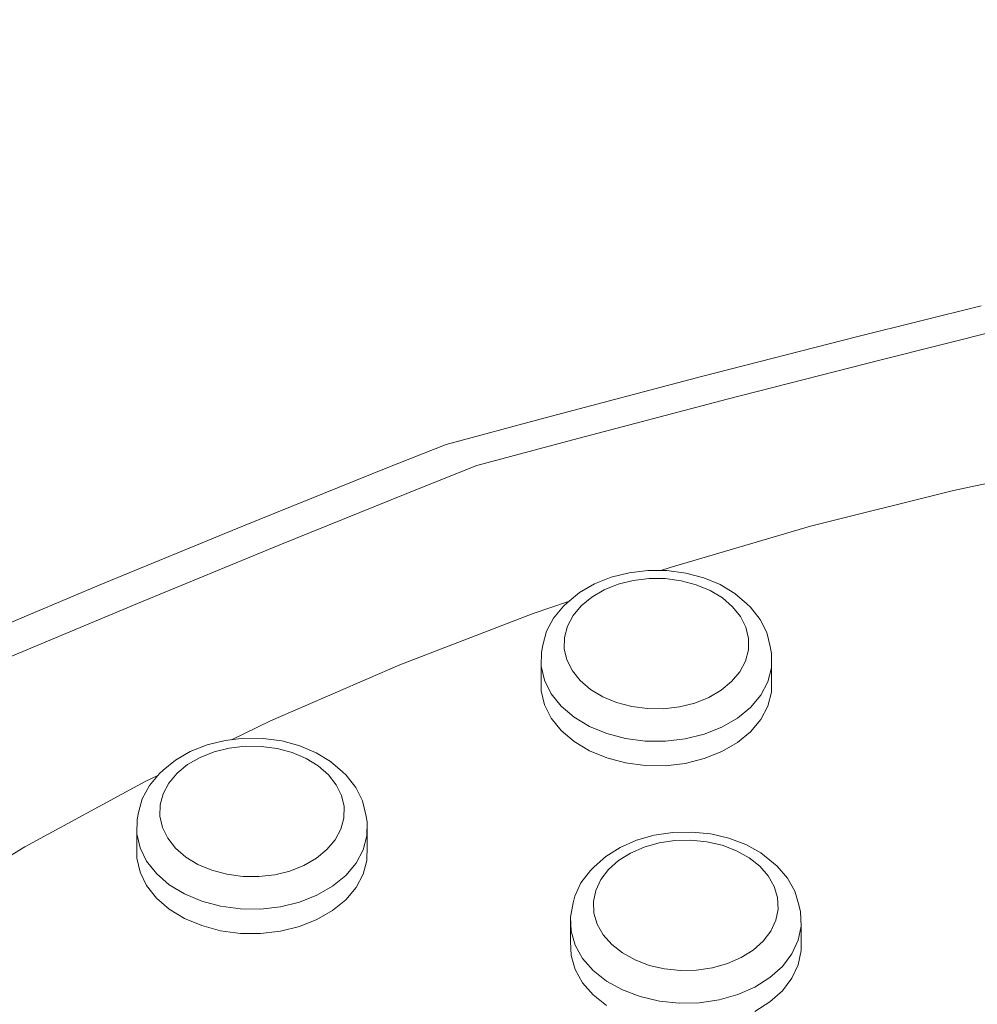
# Model space of a CAD drawing. Units: millimetres. Extents: x -10010 to -5740, y -5685 to 1823.
# Drawn here: x -7683 to -7599, y -3202 to -3117 of the extents above; entities that cross this region are included whole.
import ezdxf

# ---------------------------------------------------------------- set-up
doc = ezdxf.new("R2010")
doc.units = ezdxf.units.MM
doc.header["$MEASUREMENT"] = 0
doc.layers.add('Konstrukcja - Stropy_Nr_pióra__1', color=7, linetype='Continuous', lineweight=13)
doc.layers.add('Wymiarowanie - Ogólne_Nr_pióra__1', color=7, linetype='Continuous', lineweight=13)
doc.layers.add('Wymiarowanie - Ogólne', color=7, linetype='Continuous')
doc.styles.add('GENERATED_STYLE_1', font='txt')
doc.dimstyles.new('GENERATED_STYLE__2', dxfattribs={"dimtxt": 150, "dimasz": 137.681159, "dimexe": 0.18, "dimexo": 10, "dimgap": 0.09, "dimtad": 1, "dimdec": 0, "dimzin": 0, "dimdsep": 46, "dimtxsty": 'GENERATED_STYLE_1', "dimblk": 'ARROWHEAD_5', "dimblk1": 'ARROWHEAD_5', "dimblk2": 'ARROWHEAD_5', "dimcen": 0.09, "dimclrd": 7, "dimclre": 7, "dimclrt": 7, "dimadec": 0, "dimazin": 0, "dimtfac": 1, "dimtdec": 4, "dimtmove": 0, "dimatfit": 3, "dimfxl": 0, "dimtolj": 1, "dimtzin": 0, "dimarcsym": 0})

# ---------------------------------------------------------------- blocks, each defined once
blk = doc.blocks.new('*D48')
at = {"layer": 'Wymiarowanie - Ogólne', "linetype": 'Continuous', "lineweight": 0, "true_color": 0x000000}
for points in [[(-6133.546, -1635.101), (-6171.046, -1775.053), (-6096.046, -1775.053)], [(-6133.546, -5685.234), (-6096.046, -5545.282), (-6171.046, -5545.282)]]:
    blk.add_hatch(color=18, dxfattribs=at).paths.add_polyline_path(points)
at = {"layer": 'Wymiarowanie - Ogólne_Nr_pióra__1', "linetype": 'Continuous'}
for p, q in [((-5997.676, -1635.101), (-8267.375, -1635.101)), ((-6133.546, -1635.101), (-6171.046, -1775.053)), ((-6133.546, -1635.101), (-6096.046, -1775.053)), ((-6096.046, -1775.053), (-6171.046, -1775.053)), ((-6133.546, -5545.282), (-6133.546, -1775.053)), ((-6133.546, -5685.234), (-6171.046, -5545.282)), ((-6171.046, -5545.282), (-6096.046, -5545.282)), ((-6133.546, -5685.234), (-6096.046, -5545.282)), ((-5997.676, -5685.234), (-8267.375, -5685.234))]:
    blk.add_line(p, q, dxfattribs=at)
at = {"layer": 'Wymiarowanie - Ogólne_Nr_pióra__1', "insert": (-6163.546, -3916.624), "char_height": 150, "attachment_point": 7, "rotation": 90, "style": 'GENERATED_STYLE_1'}
blk.add_mtext('\\A1;{\\fArial|b0|i0|c238|p38;4\xa0050}', dxfattribs=at)
blk = doc.blocks.new('ARROWHEAD_5')
at = {"color": 0, "linetype": 'Continuous', "lineweight": 0}
blk.add_line((0, 0), (-1, 0), dxfattribs=at)
blk.add_solid([(-1, 0.2679), (0, 0), (-1, -0.2679), (-1, 0.2679)], dxfattribs=at)

msp = doc.modelspace()

# ---------------------------------------------------------------- linework, layer by layer
at = {"layer": 'Konstrukcja - Stropy_Nr_pióra__1', "linetype": 'Continuous'}
for p, q in [((-7609.767, -3144.37), (-7599.044, -3141.711)), ((-7597.418, -3143.808), (-7607.729, -3146.386)), ((-7623.345, -3147.848), (-7609.767, -3144.37)), ((-7621.118, -3149.817), (-7607.729, -3146.386)), ((-7623.345, -3147.848), (-7636.945, -3151.427)), ((-7621.118, -3149.817), (-7634.531, -3153.341)), ((-7636.945, -3151.427), (-7645.535, -3153.754)), ((-7634.531, -3153.341), (-7642.864, -3155.583)), ((-7645.535, -3153.754), (-7650.597, -3155.747)), ((-7650.597, -3155.747), (-7663.151, -3160.825)), ((-7642.864, -3155.583), (-7647.608, -3157.47)), ((-7596.026, -3156.623), (-7601.458, -3157.761)), ((-7647.608, -3157.47), (-7659.988, -3162.481)), ((-7601.458, -3157.761), (-7613.89, -3160.874)), ((-7663.151, -3160.825), (-7675.702, -3165.996)), ((-7613.89, -3160.874), (-7626.075, -3164.443)), ((-7659.988, -3162.481), (-7672.366, -3167.578)), ((-7626.075, -3164.443), (-7626.894, -3164.719)), ((-7632.66, -3165.875), (-7631.214, -3165.297)), ((-7631.214, -3165.297), (-7629.649, -3164.905)), ((-7629.649, -3164.905), (-7628.01, -3164.712)), ((-7629.274, -3165.575), (-7627.893, -3165.412)), ((-7628.01, -3164.712), (-7626.349, -3164.722)), ((-7627.893, -3165.412), (-7626.493, -3165.421)), ((-7626.493, -3165.421), (-7625.117, -3165.601)), ((-7626.349, -3164.722), (-7624.716, -3164.937)), ((-7624.716, -3164.937), (-7623.161, -3165.348)), ((-7623.161, -3165.348), (-7621.73, -3165.945)), ((-7675.702, -3165.996), (-7688.383, -3171.324)), ((-7632.66, -3165.875), (-7633.942, -3166.622)), ((-7631.812, -3166.392), (-7630.594, -3165.905)), ((-7630.594, -3165.905), (-7629.274, -3165.575)), ((-7625.117, -3165.601), (-7623.806, -3165.948)), ((-7623.806, -3165.948), (-7622.6, -3166.451)), ((-7621.73, -3165.945), (-7620.467, -3166.708)), ((-7633.942, -3166.622), (-7635.021, -3167.515)), ((-7632.892, -3167.021), (-7633.802, -3167.774)), ((-7631.812, -3166.392), (-7632.892, -3167.021)), ((-7622.6, -3166.451), (-7621.536, -3167.094)), ((-7621.536, -3167.094), (-7620.646, -3167.858)), ((-7620.467, -3166.708), (-7619.411, -3167.614)), ((-7672.366, -3167.578), (-7684.749, -3172.76)), ((-7634.91, -3167.422), (-7637.979, -3168.458)), ((-7635.329, -3167.801), (-7636.206, -3168.853)), ((-7635.329, -3167.801), (-7635.021, -3167.515)), ((-7634.513, -3168.627), (-7633.802, -3167.774)), ((-7620.646, -3167.858), (-7619.957, -3168.72)), ((-7619.099, -3167.904), (-7619.411, -3167.614)), ((-7619.099, -3167.904), (-7618.249, -3168.967)), ((-7637.979, -3168.458), (-7649.569, -3172.907)), ((-7636.811, -3169.996), (-7636.206, -3168.853)), ((-7635.003, -3169.554), (-7634.513, -3168.627)), ((-7619.957, -3168.72), (-7619.49, -3169.653)), ((-7635.259, -3170.527), (-7635.003, -3169.554)), ((-7619.49, -3169.653), (-7619.259, -3170.629)), ((-7618.249, -3168.967), (-7617.673, -3170.118)), ((-7637.127, -3171.197), (-7636.811, -3169.996)), ((-7635.259, -3170.527), (-7635.271, -3171.517)), ((-7617.673, -3170.118), (-7617.389, -3171.323)), ((-7637.127, -3171.197), (-7637.257, -3171.805)), ((-7619.259, -3170.629), (-7619.272, -3171.619)), ((-7617.389, -3171.323), (-7617.258, -3171.932)), ((-7637.257, -3171.805), (-7637.273, -3173.042)), ((-7635.271, -3171.517), (-7635.041, -3172.493)), ((-7619.528, -3172.592), (-7619.272, -3171.619)), ((-7617.274, -3173.169), (-7617.258, -3171.932)), ((-7617.258, -3171.932), (-7617.258, -3174.054)), ((-7649.569, -3172.907), (-7660.814, -3177.78)), ((-7636.985, -3174.262), (-7637.273, -3173.042)), ((-7637.273, -3173.042), (-7637.273, -3175.163)), ((-7634.574, -3173.426), (-7635.041, -3172.493)), ((-7620.018, -3173.519), (-7619.528, -3172.592)), ((-7617.274, -3173.169), (-7617.593, -3174.386)), ((-7634.574, -3173.426), (-7633.885, -3174.288)), ((-7620.729, -3174.372), (-7620.018, -3173.519)), ((-7636.985, -3174.262), (-7636.401, -3175.429)), ((-7633.885, -3174.288), (-7632.995, -3175.052)), ((-7621.638, -3175.124), (-7620.729, -3174.372)), ((-7618.206, -3175.545), (-7617.593, -3174.386)), ((-7617.258, -3174.054), (-7617.274, -3175.291)), ((-7636.985, -3176.384), (-7637.273, -3175.163)), ((-7635.54, -3176.506), (-7636.401, -3175.429)), ((-7631.931, -3175.695), (-7632.995, -3175.052)), ((-7631.931, -3175.695), (-7630.725, -3176.197)), ((-7622.719, -3175.754), (-7621.638, -3175.124)), ((-7619.095, -3176.611), (-7618.206, -3175.545)), ((-7617.274, -3175.291), (-7617.593, -3176.507)), ((-7636.401, -3177.55), (-7636.985, -3176.384)), ((-7635.54, -3176.506), (-7634.427, -3177.461)), ((-7630.725, -3176.197), (-7629.414, -3176.544)), ((-7629.414, -3176.544), (-7628.038, -3176.725)), ((-7626.638, -3176.734), (-7625.257, -3176.571)), ((-7625.257, -3176.571), (-7623.937, -3176.241)), ((-7623.937, -3176.241), (-7622.719, -3175.754)), ((-7617.593, -3176.507), (-7618.206, -3177.666)), ((-7628.038, -3176.725), (-7626.638, -3176.734)), ((-7619.095, -3176.611), (-7620.232, -3177.551)), ((-7660.814, -3177.78), (-7664.196, -3179.424)), ((-7635.54, -3178.627), (-7636.401, -3177.55)), ((-7634.427, -3177.461), (-7633.097, -3178.264)), ((-7633.097, -3178.264), (-7631.59, -3178.893)), ((-7620.232, -3177.551), (-7621.582, -3178.338)), ((-7618.206, -3177.666), (-7619.095, -3178.732)), ((-7634.427, -3179.582), (-7635.54, -3178.627)), ((-7629.951, -3179.326), (-7631.59, -3178.893)), ((-7624.755, -3179.36), (-7623.105, -3178.947)), ((-7623.105, -3178.947), (-7621.582, -3178.338)), ((-7619.095, -3178.732), (-7620.232, -3179.673)), ((-7667.772, -3180.448), (-7666.322, -3179.874)), ((-7666.322, -3179.874), (-7664.754, -3179.488)), ((-7664.754, -3179.488), (-7663.114, -3179.299)), ((-7664.386, -3180.158), (-7663.004, -3180)), ((-7663.114, -3179.299), (-7661.453, -3179.315)), ((-7663.004, -3180), (-7661.604, -3180.013)), ((-7661.604, -3180.013), (-7660.229, -3180.198)), ((-7661.453, -3179.315), (-7659.822, -3179.535)), ((-7659.822, -3179.535), (-7658.269, -3179.951)), ((-7658.269, -3179.951), (-7656.842, -3180.552)), ((-7633.097, -3180.386), (-7634.427, -3179.582)), ((-7629.951, -3179.326), (-7628.231, -3179.552)), ((-7628.231, -3179.552), (-7626.481, -3179.563)), ((-7624.755, -3179.36), (-7626.481, -3179.563)), ((-7620.232, -3179.673), (-7621.582, -3180.459)), ((-7669.058, -3181.191), (-7667.772, -3180.448)), ((-7666.929, -3180.968), (-7665.707, -3180.484)), ((-7665.707, -3180.484), (-7664.386, -3180.158)), ((-7660.229, -3180.198), (-7658.92, -3180.549)), ((-7658.92, -3180.549), (-7657.718, -3181.056)), ((-7656.842, -3180.552), (-7655.584, -3181.32)), ((-7631.59, -3181.014), (-7633.097, -3180.386)), ((-7621.582, -3180.459), (-7623.105, -3181.068)), ((-7669.058, -3181.191), (-7670.143, -3182.08)), ((-7668.013, -3181.593), (-7668.928, -3182.343)), ((-7668.013, -3181.593), (-7666.929, -3180.968)), ((-7657.718, -3181.056), (-7656.657, -3181.702)), ((-7656.657, -3181.702), (-7655.772, -3182.469)), ((-7655.584, -3181.32), (-7654.534, -3182.229)), ((-7629.951, -3181.448), (-7631.59, -3181.014)), ((-7628.231, -3181.674), (-7629.951, -3181.448)), ((-7626.481, -3181.685), (-7628.231, -3181.674)), ((-7624.755, -3181.481), (-7626.481, -3181.685)), ((-7623.105, -3181.068), (-7624.755, -3181.481)), ((-7670.59, -3182.531), (-7671.684, -3183.062)), ((-7670.45, -3182.365), (-7671.334, -3183.414)), ((-7670.45, -3182.365), (-7670.143, -3182.08)), ((-7668.928, -3182.343), (-7669.644, -3183.193)), ((-7655.772, -3182.469), (-7655.089, -3183.333)), ((-7654.221, -3182.52), (-7654.534, -3182.229)), ((-7654.221, -3182.52), (-7653.378, -3183.586)), ((-7671.684, -3183.062), (-7682.147, -3188.74)), ((-7671.334, -3183.414), (-7671.946, -3184.556)), ((-7670.14, -3184.119), (-7669.644, -3183.193)), ((-7655.089, -3183.333), (-7654.628, -3184.267)), ((-7670.402, -3185.091), (-7670.14, -3184.119)), ((-7654.628, -3184.267), (-7654.404, -3185.244)), ((-7653.378, -3183.586), (-7652.809, -3184.739)), ((-7672.269, -3185.755), (-7671.946, -3184.556)), ((-7670.421, -3186.081), (-7670.402, -3185.091)), ((-7652.809, -3184.739), (-7652.532, -3185.944)), ((-7672.269, -3185.755), (-7672.4, -3186.363)), ((-7654.423, -3186.234), (-7654.404, -3185.244)), ((-7652.532, -3185.944), (-7652.401, -3186.554)), ((-7672.423, -3187.6), (-7672.4, -3186.363)), ((-7670.421, -3186.081), (-7670.197, -3187.058)), ((-7654.684, -3187.207), (-7654.423, -3186.234)), ((-7652.401, -3186.554), (-7652.425, -3187.791)), ((-7652.401, -3186.554), (-7652.401, -3188.675)), ((-7672.423, -3187.6), (-7672.143, -3188.821)), ((-7672.423, -3189.721), (-7672.423, -3187.6)), ((-7670.197, -3187.058), (-7669.736, -3187.993)), ((-7655.181, -3188.132), (-7654.684, -3187.207)), ((-7627.468, -3187.728), (-7625.842, -3187.489)), ((-7625.842, -3187.489), (-7624.182, -3187.452)), ((-7624.182, -3187.452), (-7622.538, -3187.62)), ((-7622.538, -3187.62), (-7620.961, -3187.988)), ((-7669.052, -3188.856), (-7669.736, -3187.993)), ((-7655.897, -3188.982), (-7655.181, -3188.132)), ((-7652.752, -3189.007), (-7652.425, -3187.791)), ((-7630.423, -3188.783), (-7629.011, -3188.164)), ((-7629.011, -3188.164), (-7627.468, -3187.728)), ((-7628.336, -3188.754), (-7627.036, -3188.386)), ((-7627.036, -3188.386), (-7625.666, -3188.184)), ((-7625.666, -3188.184), (-7624.266, -3188.154)), ((-7624.266, -3188.154), (-7622.881, -3188.295)), ((-7622.881, -3188.295), (-7621.551, -3188.605)), ((-7620.961, -3187.988), (-7619.497, -3188.543)), ((-7619.497, -3188.543), (-7618.192, -3189.27)), ((-7692.176, -3194.796), (-7682.147, -3188.74)), ((-7671.567, -3189.989), (-7672.143, -3188.821)), ((-7669.052, -3188.856), (-7668.167, -3189.623)), ((-7656.811, -3189.732), (-7655.897, -3188.982)), ((-7653.373, -3190.164), (-7652.752, -3189.007)), ((-7652.401, -3188.675), (-7652.425, -3189.913)), ((-7630.423, -3188.783), (-7631.661, -3189.565)), ((-7629.526, -3189.275), (-7630.57, -3189.934)), ((-7629.526, -3189.275), (-7628.336, -3188.754)), ((-7621.551, -3188.605), (-7620.318, -3189.073)), ((-7620.318, -3189.073), (-7619.218, -3189.685)), ((-7618.192, -3189.27), (-7617.086, -3190.146)), ((-7672.143, -3190.942), (-7672.423, -3189.721)), ((-7671.567, -3189.989), (-7670.712, -3191.069)), ((-7668.167, -3189.623), (-7667.107, -3190.27)), ((-7665.904, -3190.776), (-7667.107, -3190.27)), ((-7657.896, -3190.358), (-7656.811, -3189.732)), ((-7653.373, -3190.164), (-7654.268, -3191.227)), ((-7652.425, -3189.913), (-7652.752, -3191.128)), ((-7631.661, -3189.565), (-7632.689, -3190.488)), ((-7630.57, -3189.934), (-7631.436, -3190.712)), ((-7619.218, -3189.685), (-7618.286, -3190.424)), ((-7616.783, -3190.427), (-7617.086, -3190.146)), ((-7671.567, -3192.111), (-7672.143, -3190.942)), ((-7669.606, -3192.028), (-7670.712, -3191.069)), ((-7665.904, -3190.776), (-7664.596, -3191.127)), ((-7664.596, -3191.127), (-7663.22, -3191.312)), ((-7660.439, -3191.167), (-7659.117, -3190.841)), ((-7659.117, -3190.841), (-7657.896, -3190.358)), ((-7652.752, -3191.128), (-7653.373, -3192.285)), ((-7633.006, -3190.782), (-7633.822, -3191.858)), ((-7633.006, -3190.782), (-7632.689, -3190.488)), ((-7632.098, -3191.584), (-7631.436, -3190.712)), ((-7618.286, -3190.424), (-7617.549, -3191.265)), ((-7616.783, -3190.427), (-7615.873, -3191.465)), ((-7663.22, -3191.312), (-7661.821, -3191.326)), ((-7661.821, -3191.326), (-7660.439, -3191.167)), ((-7654.268, -3191.227), (-7655.411, -3192.164)), ((-7634.362, -3193.018), (-7633.822, -3191.858)), ((-7632.536, -3192.524), (-7632.098, -3191.584)), ((-7617.549, -3191.265), (-7617.029, -3192.184)), ((-7615.873, -3191.465), (-7615.233, -3192.599)), ((-7670.712, -3193.19), (-7671.567, -3192.111)), ((-7669.606, -3192.028), (-7668.281, -3192.836)), ((-7668.281, -3192.836), (-7666.777, -3193.469)), ((-7656.766, -3192.946), (-7655.411, -3192.164)), ((-7653.373, -3192.285), (-7654.268, -3193.348)), ((-7632.736, -3193.504), (-7632.536, -3192.524)), ((-7617.029, -3192.184), (-7616.744, -3193.153)), ((-7615.233, -3192.599), (-7614.88, -3193.794)), ((-7669.606, -3194.149), (-7670.712, -3193.19)), ((-7666.777, -3193.469), (-7665.141, -3193.908)), ((-7658.294, -3193.55), (-7659.946, -3193.957)), ((-7658.294, -3193.55), (-7656.766, -3192.946)), ((-7654.268, -3193.348), (-7655.411, -3194.285)), ((-7634.74, -3194.838), (-7634.49, -3193.614)), ((-7634.362, -3193.018), (-7634.49, -3193.614)), ((-7632.736, -3193.504), (-7632.693, -3194.493)), ((-7616.744, -3193.153), (-7616.7, -3194.143)), ((-7668.281, -3194.957), (-7669.606, -3194.149)), ((-7663.422, -3194.139), (-7665.141, -3193.908)), ((-7663.422, -3194.139), (-7661.673, -3194.156)), ((-7661.673, -3194.156), (-7659.946, -3193.957)), ((-7655.411, -3194.285), (-7656.766, -3195.067)), ((-7632.693, -3194.493), (-7632.407, -3195.462)), ((-7616.9, -3195.122), (-7616.7, -3194.143)), ((-7614.88, -3193.794), (-7614.75, -3194.4)), ((-7614.696, -3195.637), (-7614.75, -3194.4)), ((-7666.777, -3195.59), (-7668.281, -3194.957)), ((-7656.766, -3195.067), (-7658.294, -3195.671)), ((-7634.74, -3194.838), (-7634.686, -3196.075)), ((-7634.74, -3196.96), (-7634.74, -3194.838)), ((-7617.338, -3196.062), (-7616.9, -3195.122)), ((-7665.141, -3196.029), (-7666.777, -3195.59)), ((-7663.422, -3196.26), (-7665.141, -3196.029)), ((-7661.673, -3196.277), (-7663.422, -3196.26)), ((-7659.946, -3196.079), (-7661.673, -3196.277)), ((-7658.294, -3195.671), (-7659.946, -3196.079)), ((-7634.329, -3197.286), (-7634.686, -3196.075)), ((-7631.888, -3196.381), (-7632.407, -3195.462)), ((-7618, -3196.934), (-7617.338, -3196.062)), ((-7614.696, -3195.637), (-7614.946, -3196.861)), ((-7614.696, -3195.637), (-7614.696, -3197.758)), ((-7634.686, -3198.196), (-7634.74, -3196.96)), ((-7631.888, -3196.381), (-7631.15, -3197.223)), ((-7618.866, -3197.712), (-7618, -3196.934)), ((-7615.493, -3198.036), (-7614.946, -3196.861)), ((-7634.329, -3197.286), (-7633.68, -3198.435)), ((-7631.15, -3197.223), (-7630.218, -3197.961)), ((-7629.118, -3198.573), (-7630.218, -3197.961)), ((-7619.91, -3198.372), (-7618.866, -3197.712)), ((-7614.696, -3197.758), (-7614.946, -3198.982)), ((-7634.329, -3199.407), (-7634.686, -3198.196)), ((-7632.758, -3199.487), (-7633.68, -3198.435)), ((-7629.118, -3198.573), (-7627.885, -3199.042)), ((-7621.1, -3198.893), (-7619.91, -3198.372)), ((-7616.321, -3199.127), (-7615.493, -3198.036)), ((-7633.68, -3200.556), (-7634.329, -3199.407)), ((-7632.758, -3199.487), (-7631.593, -3200.41)), ((-7627.885, -3199.042), (-7626.555, -3199.351)), ((-7626.555, -3199.351), (-7625.17, -3199.493)), ((-7625.17, -3199.493), (-7623.771, -3199.462)), ((-7623.771, -3199.462), (-7622.4, -3199.26)), ((-7622.4, -3199.26), (-7621.1, -3198.893)), ((-7616.321, -3199.127), (-7617.403, -3200.099)), ((-7614.946, -3198.982), (-7615.493, -3200.158)), ((-7632.758, -3201.608), (-7633.68, -3200.556)), ((-7631.593, -3200.41), (-7630.218, -3201.175)), ((-7617.403, -3200.099), (-7618.708, -3200.923)), ((-7615.493, -3200.158), (-7616.321, -3201.248)), ((-7630.218, -3201.175), (-7628.676, -3201.76)), ((-7620.196, -3201.574), (-7618.708, -3200.923)), ((-7616.321, -3201.248), (-7617.403, -3202.22)), ((-7631.593, -3202.531), (-7632.758, -3201.608)), ((-7627.014, -3202.147), (-7628.676, -3201.76)), ((-7627.014, -3202.147), (-7625.283, -3202.324)), ((-7621.821, -3202.033), (-7623.534, -3202.286)), ((-7621.821, -3202.033), (-7620.196, -3201.574)), ((-7617.403, -3202.22), (-7618.708, -3203.044)), ((-7625.283, -3202.324), (-7623.534, -3202.286))]:
    msp.add_line(p, q, dxfattribs=at)

# ---------------------------------------------------------------- dimensions: what is measured, and where the dimension line sits
at = {"layer": 'Wymiarowanie - Ogólne', "linetype": 'Continuous'}
dim = msp.add_linear_dim(base=(-6133.546, -1635.101), p1=(-8277.375, -5685.234), p2=(-8277.375, -1635.101), angle=90, dimstyle='GENERATED_STYLE__2', dxfattribs=at)
dim.commit()
dim.dimension.update_dxf_attribs({"geometry": '*D48', "text_midpoint": (-6238.546, -3660.167), "dimtype": 160, "text_rotation": 90})

doc.saveas('drawing.dxf')
